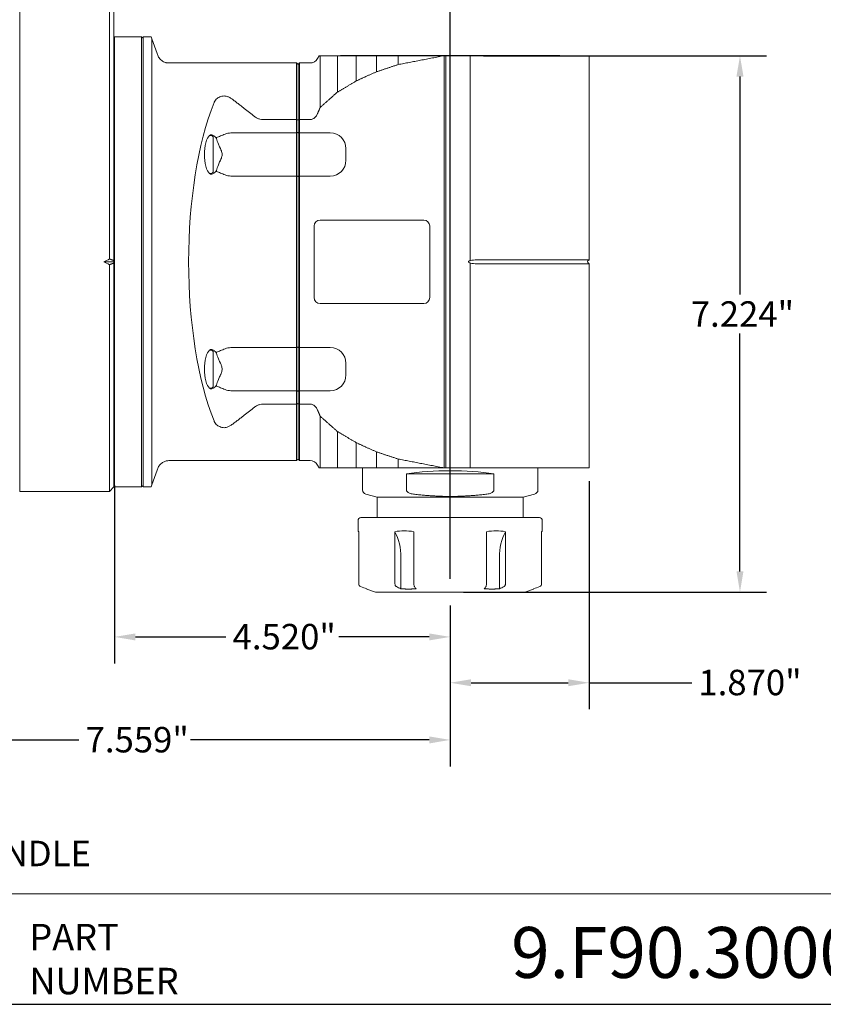
# Model space of a CAD drawing. Units: inches. Extents: x 0.7 to 30.7, y 0.7 to 23.6.
# Drawn here: x 9.3 to 20.1, y 0.7 to 14 of the extents above; entities that cross this region are included whole.
import ezdxf

# ---------------------------------------------------------------- set-up
doc = ezdxf.new("R2010")
doc.units = ezdxf.units.IN
doc.header["$LTSCALE"] = 2.857143
doc.header["$MEASUREMENT"] = 0
doc.layers.get('0').update_dxf_attribs({"lineweight": 25})
doc.layers.add('D', color=7, linetype='Continuous', lineweight=18)
doc.layers.add('L', color=7, linetype='Continuous', lineweight=18)
doc.styles.add('DEFAULT-ANSI', font='arial.ttf')
doc.styles.add('FRAMEBTOOLHOLDER', font='arial.ttf')
doc.styles.add('Text Style52', font='arial.ttf')
doc.dimstyles.new('INCH', dxfattribs={"dimscale": 2.857143, "dimtxt": 0.12, "dimasz": 0.098425, "dimexe": 0.125, "dimexo": 0.0625, "dimgap": 0.031496, "dimtad": 0, "dimtih": 1, "dimtoh": 1, "dimdec": 3, "dimrnd": 1e-08, "dimzin": 4, "dimdsep": 46, "dimtxsty": 'DEFAULT-ANSI', "dimcen": 0.09, "dimdle": 0.393701, "dimclrd": 7, "dimclre": 7, "dimclrt": 7, "dimadec": 0, "dimazin": 1, "dimtfac": 0.666667, "dimtdec": 3, "dimtofl": 0, "dimtmove": 0, "dimatfit": 3, "dimfxl": 1, "dimtolj": 1, "dimtzin": 4, "dimlwd": 25, "dimlwe": 25, "dimarcsym": 0})
doc.dimstyles.new('INCH-21', dxfattribs={"dimscale": 2.857143, "dimtxt": 0.12, "dimasz": 0.098425, "dimexe": 0.125, "dimexo": 0.0625, "dimgap": 0.031496, "dimtad": 0, "dimtih": 1, "dimtoh": 1, "dimdec": 3, "dimrnd": 1e-08, "dimzin": 4, "dimdsep": 46, "dimtxsty": 'DEFAULT-ANSI', "dimcen": 0.09, "dimdle": 0.393701, "dimclrd": 7, "dimclre": 7, "dimclrt": 7, "dimadec": 0, "dimazin": 1, "dimtfac": 0.666667, "dimtdec": 3, "dimtofl": 0, "dimtmove": 0, "dimatfit": 3, "dimfxl": 1, "dimtolj": 1, "dimtzin": 4, "dimlwd": 25, "dimlwe": 25, "dimarcsym": 0})

# ---------------------------------------------------------------- blocks, each defined once
blk = doc.blocks.new('Borders A PLAIN')
at = {"layer": 'L', "color": 7, "linetype": 'Continuous', "lineweight": 25}
blk.add_line((0.2492, 0.2483), (10.7492, 0.2483), dxfattribs=at)
blk = doc.blocks.new('Title Blocks CUSTOMER')
at = {"layer": 'D'}
for p, q in [((13.5776, 0.77), (8.3076, 0.77)), ((8.3076, 0.25), (15.8676, 0.25))]:
    blk.add_line(p, q, dxfattribs=at)
at = {"layer": 'D', "color": 7, "char_height": 0.124594, "attachment_point": 7, "style": 'FRAMEBTOOLHOLDER'}
for s, insert in [('\\fArial|b0|i0;\\H0.1246;PART', (8.4227, 0.5044)), ('\\fArial|b0|i0;\\H0.1246;NUMBER', (8.4227, 0.2973))]:
    blk.add_mtext(s, dxfattribs=dict(at, insert=insert))
at = {"layer": 'D', "color": 7, "style": 'Text Style52'}
blk.add_attdef('PART_NUMBER_001', (10.6924, 0.3744), '', height=0.24, dxfattribs=at)
blk = doc.blocks.new('*D40')
at = {"layer": 'D', "color": 7, "linetype": 'Continuous', "lineweight": 25, "transparency": 16777216}
for p, q in [((7.546, 9.153), (7.546, 3.911)), ((15.105, 6.079), (15.105, 3.911)), ((7.828, 4.269), (10.107, 4.269)), ((14.824, 4.269), (11.61, 4.269))]:
    blk.add_line(p, q, dxfattribs=at)
at = {"layer": 'D', "color": 7, "linetype": 'Continuous', "transparency": 16777216}
for points in [[(7.828, 4.316), (7.828, 4.222), (7.546, 4.269)], [(14.824, 4.316), (14.824, 4.222), (15.105, 4.269)]]:
    blk.add_solid(points, dxfattribs=at)
at = {"layer": 'Defpoints', "color": 0, "linetype": 'Continuous', "transparency": 16777216}
for p in [(7.546, 9.332), (15.105, 6.258), (15.105, 4.269)]:
    blk.add_point(p, dxfattribs=at)
at = {"layer": 'D', "color": 7, "linetype": 'Continuous', "lineweight": 25, "transparency": 16777216, "insert": (10.197, 4.444), "char_height": 0.34286, "attachment_point": 1, "style": 'DEFAULT-ANSI'}
blk.add_mtext('\\A1;\\fArial|b0|i0;7.559"', dxfattribs=at)
blk = doc.blocks.new('*D41')
at = {"layer": 'D', "color": 7, "linetype": 'Continuous', "lineweight": 25, "transparency": 16777216}
for p, q in [((16.976, 7.753), (16.976, 4.682)), ((15.105, 6.079), (15.105, 4.682)), ((15.387, 5.039), (16.694, 5.039)), ((16.976, 5.039), (18.357, 5.039))]:
    blk.add_line(p, q, dxfattribs=at)
at = {"layer": 'D', "color": 7, "linetype": 'Continuous', "transparency": 16777216}
for points in [[(15.387, 5.086), (15.387, 4.992), (15.105, 5.039)], [(16.694, 5.086), (16.694, 4.992), (16.976, 5.039)]]:
    blk.add_solid(points, dxfattribs=at)
at = {"layer": 'Defpoints', "color": 0, "linetype": 'Continuous', "transparency": 16777216}
for p in [(16.976, 7.931), (15.105, 6.258), (16.976, 5.039)]:
    blk.add_point(p, dxfattribs=at)
at = {"layer": 'D', "color": 7, "linetype": 'Continuous', "lineweight": 25, "transparency": 16777216, "insert": (18.447, 5.214), "char_height": 0.34286, "attachment_point": 1, "style": 'DEFAULT-ANSI'}
blk.add_mtext('\\A1;\\fArial|b0|i0;1.870"', dxfattribs=at)
blk = doc.blocks.new('*D42')
at = {"layer": 'D', "color": 7, "linetype": 'Continuous', "lineweight": 25, "transparency": 16777216}
for p, q in [((15.555, 13.482), (19.364, 13.482)), ((19.007, 13.201), (19.007, 10.265)), ((19.007, 6.539), (19.007, 9.741)), ((15.284, 6.258), (19.364, 6.258))]:
    blk.add_line(p, q, dxfattribs=at)
at = {"layer": 'D', "color": 7, "linetype": 'Continuous', "transparency": 16777216}
for points in [[(18.96, 13.201), (19.054, 13.201), (19.007, 13.482)], [(18.96, 6.539), (19.054, 6.539), (19.007, 6.258)]]:
    blk.add_solid(points, dxfattribs=at)
at = {"layer": 'Defpoints', "color": 0, "linetype": 'Continuous', "transparency": 16777216}
for p in [(15.376, 13.482), (19.007, 13.482), (15.105, 6.258)]:
    blk.add_point(p, dxfattribs=at)
at = {"layer": 'D', "color": 7, "linetype": 'Continuous', "lineweight": 25, "transparency": 16777216, "insert": (18.345, 10.175), "char_height": 0.34286, "attachment_point": 1, "style": 'DEFAULT-ANSI'}
blk.add_mtext('\\A1;\\fArial|b0|i0;7.224"', dxfattribs=at)
blk = doc.blocks.new('*D43')
at = {"layer": 'D', "color": 7, "linetype": 'Continuous', "lineweight": 25, "transparency": 16777216}
for p, q in [((10.586, 7.694), (10.586, 5.299)), ((15.105, 6.079), (15.105, 5.299)), ((10.867, 5.656), (12.086, 5.656)), ((14.824, 5.656), (13.606, 5.656))]:
    blk.add_line(p, q, dxfattribs=at)
at = {"layer": 'D', "color": 7, "linetype": 'Continuous', "transparency": 16777216}
for points in [[(10.867, 5.703), (10.867, 5.609), (10.586, 5.656)], [(14.824, 5.703), (14.824, 5.609), (15.105, 5.656)]]:
    blk.add_solid(points, dxfattribs=at)
at = {"layer": 'Defpoints', "color": 0, "linetype": 'Continuous', "transparency": 16777216}
for p in [(10.586, 7.872), (15.105, 6.258), (10.586, 5.656)]:
    blk.add_point(p, dxfattribs=at)
at = {"layer": 'D', "color": 7, "linetype": 'Continuous', "lineweight": 25, "transparency": 16777216, "insert": (12.176, 5.831), "char_height": 0.34286, "attachment_point": 1, "style": 'DEFAULT-ANSI'}
blk.add_mtext('\\A1;\\fArial|b0|i0;4.520"', dxfattribs=at)
blk = doc.blocks.new('*D45')
at = {"layer": 'D', "color": 7, "linetype": 'Continuous', "lineweight": 25, "transparency": 16777216}
for p, q in [((11.129, 15.472), (11.129, 17.397)), ((15.105, 6.437), (15.105, 17.397)), ((11.41, 17.039), (12.364, 17.039)), ((14.824, 17.039), (13.87, 17.039))]:
    blk.add_line(p, q, dxfattribs=at)
at = {"layer": 'D', "color": 7, "linetype": 'Continuous', "transparency": 16777216}
for points in [[(11.41, 17.086), (11.41, 16.993), (11.129, 17.039)], [(14.824, 17.086), (14.824, 16.993), (15.105, 17.039)]]:
    blk.add_solid(points, dxfattribs=at)
at = {"layer": 'Defpoints', "color": 0, "linetype": 'Continuous', "transparency": 16777216}
for p in [(15.105, 17.039), (11.129, 15.293), (15.105, 6.258)]:
    blk.add_point(p, dxfattribs=at)
at = {"layer": 'D', "color": 7, "linetype": 'Continuous', "lineweight": 25, "transparency": 16777216, "insert": (12.454, 17.215), "char_height": 0.34286, "attachment_point": 1, "style": 'DEFAULT-ANSI'}
blk.add_mtext('\\A1;\\fArial|b0|i0;3.976"', dxfattribs=at)

msp = doc.modelspace()

# ---------------------------------------------------------------- linework, layer by layer
at = {"layer": 'L'}
for p, q in [((9.30999, 13.16285), (9.30999, 14.72722)), ((10.51887, 14.72722), (10.51887, 13.16285)), ((10.57793, 14.72722), (10.57793, 13.11592)), ((10.5858, 13.73829), (10.5858, 7.67529)), ((10.95194, 13.73829), (10.5858, 13.73829)), ((10.95194, 7.67529), (10.95194, 13.73829)), ((10.97163, 13.7186), (10.95194, 13.73829)), ((10.97163, 13.73829), (10.97163, 7.67529)), ((11.07888, 13.73829), (10.97163, 13.73829)), ((11.08974, 13.70846), (11.07888, 13.73829)), ((11.16172, 13.51068), (11.08974, 13.70846)), ((11.08974, 7.70512), (11.08974, 13.70846)), ((10.5858, 13.54144), (10.57793, 13.54144)), ((13.32083, 13.44301), (13.34356, 13.48238)), ((13.35493, 13.48238), (13.35493, 12.78438)), ((13.5884, 12.99187), (13.5884, 13.48238)), ((16.58187, 13.48632), (13.62911, 13.48632)), ((13.62911, 13.48238), (13.62911, 13.48632)), ((13.84169, 13.14257), (13.84169, 13.48238)), ((14.11211, 13.26554), (14.11211, 13.48238)), ((14.40597, 13.36245), (14.40597, 13.48238)), ((15.02635, 13.48176), (15.02635, 7.93182)), ((15.02664, 13.48238), (15.04604, 13.48238)), ((15.04604, 13.48238), (15.04604, 7.9312)), ((15.37611, 13.48238), (15.04604, 13.48238)), ((15.37611, 13.48238), (15.37611, 10.72297)), ((15.37611, 13.48238), (16.97557, 13.48238)), ((16.58187, 13.48238), (16.58187, 13.48632)), ((16.97557, 10.733), (16.97557, 13.48238)), ((12.05007, 13.38396), (11.31812, 13.38396)), ((12.05007, 13.38396), (12.16818, 13.38396)), ((12.16818, 13.38396), (12.46769, 13.38396)), ((12.5858, 13.38396), (12.46769, 13.38396)), ((12.5858, 13.38396), (13.03856, 13.38396)), ((13.03856, 12.62252), (13.03856, 13.38396)), ((13.05824, 13.36427), (13.03856, 13.38396)), ((13.05824, 13.36427), (13.07793, 13.38396)), ((13.05824, 12.61421), (13.05824, 13.36427)), ((13.07793, 13.38396), (13.07793, 12.62252)), ((13.07793, 13.38396), (13.21854, 13.38396)), ((9.30999, 7.61624), (9.30999, 13.16285)), ((10.51887, 10.74525), (10.51887, 13.16285)), ((10.57793, 10.7238), (10.57793, 13.11592)), ((12.5858, 12.62252), (13.03856, 12.62252)), ((13.03856, 12.44186), (13.03856, 12.62252)), ((13.05824, 12.45085), (13.05824, 12.61421)), ((13.07793, 12.62252), (13.21854, 12.62252)), ((13.07793, 12.44186), (13.07793, 12.62252)), ((11.86709, 12.40793), (11.88502, 12.40793)), ((11.91651, 11.92761), (11.91651, 12.37643)), ((13.03856, 12.44186), (12.15273, 12.44186)), ((13.03856, 12.44186), (13.03856, 12.23076)), ((13.05824, 12.23076), (13.05824, 12.45085)), ((13.49131, 12.44186), (13.07793, 12.44186)), ((13.07793, 12.23076), (13.07793, 12.44186)), ((13.03856, 12.07328), (13.03856, 12.23076)), ((13.05824, 12.23076), (13.05824, 12.07328)), ((13.07793, 12.23076), (13.07793, 12.07328)), ((13.70241, 12.07328), (13.70241, 12.23076)), ((13.03856, 12.07328), (13.03856, 11.86218)), ((13.05824, 11.8532), (13.05824, 12.07328)), ((13.07793, 11.86218), (13.07793, 12.07328)), ((11.86709, 11.89612), (11.88502, 11.89612)), ((12.15273, 11.86218), (13.03856, 11.86218)), ((13.03856, 9.5514), (13.03856, 11.86218)), ((13.05824, 11.8532), (13.05824, 9.56038)), ((13.07793, 11.86218), (13.49131, 11.86218)), ((13.07793, 11.86218), (13.07793, 9.5514)), ((13.27478, 11.18907), (13.27478, 10.22451)), ((14.75116, 11.26781), (13.35352, 11.26781)), ((14.8299, 10.22451), (14.8299, 11.18907)), ((10.44155, 10.70679), (10.57793, 10.70679)), ((10.51887, 7.61624), (10.51887, 10.66833)), ((10.57793, 10.70679), (10.57793, 10.7238)), ((10.57793, 10.68978), (10.57793, 10.70679)), ((10.57793, 7.67529), (10.57793, 10.68978)), ((15.37611, 10.69061), (15.37611, 7.9312)), ((15.46232, 10.733), (16.97557, 10.733)), ((16.97557, 10.68058), (15.46232, 10.68058)), ((16.96049, 10.71793), (16.97557, 10.733)), ((16.96049, 10.69565), (16.97557, 10.68058)), ((16.97557, 7.9312), (16.97557, 10.68058)), ((13.35352, 10.14577), (14.75116, 10.14577)), ((13.03856, 9.5514), (12.15273, 9.5514)), ((13.03856, 9.5514), (13.03856, 9.3403)), ((13.05824, 9.3403), (13.05824, 9.56038)), ((13.49131, 9.5514), (13.07793, 9.5514)), ((13.07793, 9.3403), (13.07793, 9.5514)), ((11.86709, 9.51746), (11.88502, 9.51746)), ((11.91651, 9.03715), (11.91651, 9.48597)), ((13.03856, 9.18282), (13.03856, 9.3403)), ((13.05824, 9.3403), (13.05824, 9.18282)), ((13.07793, 9.3403), (13.07793, 9.18282)), ((13.70241, 9.18282), (13.70241, 9.3403)), ((13.03856, 9.18282), (13.03856, 8.97172)), ((13.05824, 8.96273), (13.05824, 9.18282)), ((13.07793, 8.97172), (13.07793, 9.18282)), ((11.86709, 9.00565), (11.88502, 9.00565)), ((12.15273, 8.97172), (13.03856, 8.97172)), ((13.03856, 8.79106), (13.03856, 8.97172)), ((13.05824, 8.96273), (13.05824, 8.79937)), ((13.07793, 8.97172), (13.07793, 8.79106)), ((13.07793, 8.97172), (13.49131, 8.97172)), ((13.03856, 8.79106), (12.5858, 8.79106)), ((13.03856, 8.79106), (13.03856, 8.02963)), ((13.05824, 8.04931), (13.05824, 8.79937)), ((13.21854, 8.79106), (13.07793, 8.79106)), ((13.07793, 8.79106), (13.07793, 8.02963)), ((13.35493, 8.6292), (13.35493, 7.9312)), ((13.5884, 7.9312), (13.5884, 8.42171)), ((13.84169, 7.9312), (13.84169, 8.27101)), ((14.11211, 7.9312), (14.11211, 8.14804)), ((11.31812, 8.02963), (12.05007, 8.02963)), ((12.16818, 8.02963), (12.05007, 8.02963)), ((12.16818, 8.02963), (12.46769, 8.02963)), ((12.46769, 8.02963), (12.5858, 8.02963)), ((12.5858, 8.02963), (13.03856, 8.02963)), ((13.05824, 8.04931), (13.03856, 8.02963)), ((13.05824, 8.04931), (13.07793, 8.02963)), ((13.07793, 8.02963), (13.21854, 8.02963)), ((13.32083, 7.97057), (13.34356, 7.9312)), ((14.40597, 7.9312), (14.40597, 8.05113)), ((10.5858, 7.87214), (10.57793, 7.87214)), ((11.08974, 7.70512), (11.16172, 7.9029)), ((13.92439, 7.63556), (13.92439, 7.9312)), ((14.51625, 7.63556), (14.51625, 7.85246)), ((15.69473, 7.85246), (14.51625, 7.85246)), ((15.04604, 7.9312), (15.02664, 7.9312)), ((15.37611, 7.9312), (15.04604, 7.9312)), ((15.37611, 7.9312), (16.97557, 7.9312)), ((15.69473, 7.85246), (15.69473, 7.63556)), ((16.28659, 7.63556), (16.28659, 7.9312)), ((10.97163, 7.69498), (10.95194, 7.67529)), ((11.07888, 7.67529), (11.08974, 7.70512)), ((10.51887, 7.61624), (9.30999, 7.61624)), ((10.57793, 7.67529), (10.51887, 7.61624)), ((10.95194, 7.67529), (10.5858, 7.67529)), ((11.07888, 7.67529), (10.97163, 7.67529)), ((14.12124, 7.5375), (13.96816, 7.57852)), ((16.08974, 7.5375), (16.24282, 7.57852)), ((16.08974, 7.5375), (14.12124, 7.5375)), ((14.12124, 7.26191), (14.12124, 7.5375)), ((16.08974, 7.26191), (16.08974, 7.5375)), ((13.86533, 7.08474), (13.86533, 7.22254)), ((16.30628, 7.26191), (13.9047, 7.26191)), ((16.34565, 7.08474), (16.34565, 7.22254)), ((13.87412, 7.07271), (13.87412, 6.37152)), ((14.36215, 6.37152), (14.36215, 7.07271)), ((14.61746, 7.07271), (14.61746, 6.37152)), ((15.59352, 6.37152), (15.59352, 7.07271)), ((15.84883, 7.07271), (15.84883, 6.37152)), ((16.33685, 6.37152), (16.33685, 7.07271)), ((14.44218, 6.30322), (14.44218, 6.73041)), ((15.7688, 6.30322), (15.7688, 6.73041)), ((14.10155, 6.25797), (13.98344, 6.30096)), ((14.10155, 6.25797), (16.10942, 6.25797)), ((16.10942, 6.25797), (16.22754, 6.30096))]:
    msp.add_line(p, q, dxfattribs=at)
for centre, radius, start, end in [((13.21854, 13.50207), 0.11811, 270, 330), ((11.88502, 12.37643), 0.0315, 0, 90), ((12.15273, 12.23076), 0.2111, 90, 111.891308), ((13.49131, 12.23076), 0.2111, 0, 90), ((13.49131, 12.07328), 0.2111, 270, 0), ((11.88502, 11.92761), 0.0315, 270, 0), ((12.15273, 12.07328), 0.2111, 248.108692, 270), ((13.35352, 11.18907), 0.07874, 90, 180), ((14.75116, 11.18907), 0.07874, 0, 90), ((15.61324, 10.07441), 0.69055, 110.083498, 111.268416), ((15.61326, 11.33922), 0.6906, 248.731601, 249.916438), ((16.97163, 10.70679), 0.01575, 135, 225), ((13.35352, 10.22451), 0.07874, 180, 270), ((14.75116, 10.22451), 0.07874, 270, 0), ((12.15273, 9.3403), 0.2111, 90, 111.891308), ((13.49131, 9.3403), 0.2111, 0, 90), ((11.88502, 9.48597), 0.0315, 0, 90), ((13.49131, 9.18282), 0.2111, 270, 0), ((11.88502, 9.03715), 0.0315, 270, 0), ((12.15273, 9.18282), 0.2111, 248.108692, 270), ((13.21854, 7.91151), 0.11811, 30, 90), ((13.98344, 7.63556), 0.05906, 180, 255), ((16.22754, 7.63556), 0.05906, 285, 0), ((13.9047, 7.22254), 0.03937, 90, 180), ((16.30628, 7.22254), 0.03937, 0, 90)]:
    msp.add_arc(centre, radius, start, end, dxfattribs=at)
for centre, major_axis, ratio, start_param, end_param in [((12.64441, 10.70679), (0, -2.91339), 0.36397023, 3.8858944, 5.53888356), ((11.89317, 12.15202), (0, -0.26575), 0.36397023, 2.79486299, 6.62991497), ((13.83035, 3.92877), (11.068, 5.534), 0.61239073, 1.56380225, 1.57078134), ((13.83035, 17.48482), (-11.068, 5.534), 0.61239073, 1.57081132, 1.57779041), ((11.89317, 9.26156), (0, -0.26575), 0.36397023, 2.79486299, 6.62991497), ((15.10549, 7.57818), (1.1811, 0), 0.26794919, 1.0484815, 2.09311115), ((14.00986, 6.73041), (0, -0.59055), 0.73205081, 1.57079633, 2.18905972), ((16.20111, 6.73041), (0, -0.59055), 0.73205081, 4.09412559, 4.71238897), ((69.54022, 166.46389), (0.84944, -170.19445), 0.96580438, 5.93269994, 5.93324319), ((55.32242, 166.46389), (-0.3116, -170.19629), 0.70743541, 5.93881539, 5.93935864), ((29.3233, 166.46389), (0.22797, -170.19642), 0.25836897, 5.93717414, 5.93771739), ((0.8877, 166.46389), (-0.22799, -170.19642), 0.25836894, 0.34546795, 0.3460112), ((-25.11145, 166.46389), (0.31162, -170.19629), 0.70743543, 0.34382659, 0.34436984), ((-39.32924, 166.46389), (-0.84945, -170.19445), 0.96580438, 0.34994219, 0.35048544)]:
    msp.add_ellipse(centre, major_axis=major_axis, ratio=ratio, start_param=start_param, end_param=end_param, dxfattribs=at)
for points, degree in [([(11.17014, 13.48758), (11.16732, 13.49531), (11.16452, 13.50301), (11.16173, 13.51068)], 3), ([(13.03856, 12.62252), (13.04842, 12.61836), (13.05824, 12.61421)], 2), ([(13.05824, 12.61421), (13.06806, 12.61836), (13.07793, 12.62252)], 2), ([(13.03856, 12.44186), (13.0482, 12.44635), (13.05824, 12.45085)], 2), ([(13.05824, 12.45085), (13.06829, 12.44635), (13.07793, 12.44186)], 2), ([(13.05824, 11.8532), (13.0482, 11.85769), (13.03856, 11.86218)], 2), ([(13.07793, 11.86218), (13.06829, 11.85769), (13.05824, 11.8532)], 2), ([(15.37611, 10.72297), (15.40398, 10.72942), (15.43263, 10.733), (15.46232, 10.733)], 3), ([(15.37611, 10.69061), (15.40398, 10.68416), (15.43263, 10.68058), (15.46232, 10.68058)], 3), ([(13.03856, 9.5514), (13.0482, 9.55589), (13.05824, 9.56038)], 2), ([(13.05824, 9.56038), (13.06829, 9.55589), (13.07793, 9.5514)], 2), ([(13.05824, 8.96273), (13.0482, 8.96723), (13.03856, 8.97172)], 2), ([(13.07793, 8.97172), (13.06829, 8.96723), (13.05824, 8.96273)], 2), ([(13.05824, 8.79937), (13.04842, 8.79522), (13.03856, 8.79106)], 2), ([(13.07793, 8.79106), (13.06806, 8.79522), (13.05824, 8.79937)], 2), ([(11.17014, 7.926), (11.16732, 7.91827), (11.16452, 7.91057), (11.16173, 7.9029)], 3), ([(13.87412, 7.07271), (13.86818, 7.08108), (13.86533, 7.08474), (13.86533, 7.08474)], 3), ([(16.34565, 7.08474), (16.34565, 7.08474), (16.3428, 7.08108), (16.33685, 7.07271)], 3)]:
    msp.add_open_spline(points, degree=degree, dxfattribs=at)
for points, knots in [([(11.17014, 13.48758), (11.17264, 13.48044), (11.17613, 13.47263), (11.19076, 13.44666), (11.20446, 13.43026), (11.23681, 13.40523), (11.25418, 13.39618), (11.27308, 13.39053)], [-9.769738415, -9.769738415, -9.769738415, -9.769738415, -9.678418213, -9.678418213, -9.49150662, -9.49150662, -9.328870603, -9.328870603, -9.328870603, -9.328870603]), ([(11.27308, 13.39053), (11.27617, 13.38961), (11.27939, 13.38875), (11.28821, 13.38672), (11.29401, 13.3857), (11.30593, 13.38431), (11.31205, 13.38396), (11.31812, 13.38396)], [-3.112132986, -3.112132986, -3.112132986, -3.112132986, -3.084106835, -3.084106835, -3.037843028, -3.037843028, -2.99157922, -2.99157922, -2.99157922, -2.99157922]), ([(12.05007, 12.93922), (12.03844, 12.93768), (12.02693, 12.93509), (11.99797, 12.92542), (11.98185, 12.91648), (11.95161, 12.89309), (11.93793, 12.87581), (11.92804, 12.85462), (11.92701, 12.8522), (11.92604, 12.84976)], [-1.395178521, -1.395178521, -1.395178521, -1.395178521, -1.307347777, -1.307347777, -1.159229868, -1.159229868, -0.950940355, -0.950940355, -0.924406594, -0.924406594, -0.924406594, -0.924406594]), ([(12.07402, 12.93917), (12.07399, 12.93918), (12.07395, 12.93918), (12.06593, 12.94024), (12.05796, 12.94024), (12.05007, 12.93922)], [2.6864925026, 2.6864925026, 2.6864925026, 2.6864925026, 2.6867906957, 2.6867906957, 2.7481316516, 2.7481316516, 2.7481316516, 2.7481316516]), ([(12.07402, 12.93917), (12.07995, 12.93837), (12.08592, 12.93729), (12.10586, 12.93262), (12.11951, 12.9276), (12.14375, 12.91596), (12.15636, 12.90827), (12.16818, 12.89933)], [-4.248221861, -4.248221861, -4.248221861, -4.248221861, -4.205753612, -4.205753612, -4.104674609, -4.104674609, -4.000853006, -4.000853006, -4.000853006, -4.000853006]), ([(12.5858, 12.62252), (12.57265, 12.62252), (12.55835, 12.62417), (12.53061, 12.63105), (12.51716, 12.63626), (12.49273, 12.64856), (12.47978, 12.65688), (12.46769, 12.6665)], [-2.060323576, -2.060323576, -2.060323576, -2.060323576, -1.960095343, -1.960095343, -1.859867111, -1.859867111, -1.75165982, -1.75165982, -1.75165982, -1.75165982]), ([(13.21854, 12.62252), (13.23165, 12.62252), (13.24689, 12.6264), (13.2726, 12.63933), (13.28686, 12.65158), (13.30611, 12.67512), (13.31457, 12.68983), (13.32083, 12.70422)], [1.048322943, 1.048322943, 1.048322943, 1.048322943, 1.148189786, 1.148189786, 1.267594189, 1.267594189, 1.379886821, 1.379886821, 1.379886821, 1.379886821]), ([(11.92604, 12.40196), (11.9271, 12.40091), (11.92823, 12.39983), (11.93595, 12.39265), (11.9448, 12.38545), (11.95487, 12.37827)], [0.750357971, 0.750357971, 0.750357971, 0.750357971, 0.773809722, 0.773809722, 0.899994184, 0.899994184, 0.899994184, 0.899994184]), ([(11.95487, 12.37827), (11.95668, 12.37895), (11.95852, 12.37966), (11.97483, 12.386), (11.99299, 12.39354), (12.03256, 12.40983), (12.05398, 12.41858), (12.07402, 12.42664)], [0.27620552, 0.27620552, 0.27620552, 0.27620552, 0.297526551, 0.297526551, 0.462146325, 0.462146325, 0.6267661, 0.6267661, 0.6267661, 0.6267661]), ([(12.01218, 12.23076), (12.01058, 12.23381), (12.00902, 12.23687), (11.99852, 12.2578), (11.99073, 12.27549), (11.97288, 12.3194), (11.96363, 12.34696), (11.9566, 12.37176), (11.9557, 12.37509), (11.95487, 12.37827)], [-1.915142315, -1.915142315, -1.915142315, -1.915142315, -1.890074362, -1.890074362, -1.74316554, -1.74316554, -1.474633823, -1.474633823, -1.430530663, -1.430530663, -1.430530663, -1.430530663]), ([(12.01218, 12.23076), (12.01704, 12.22149), (12.02141, 12.21198), (12.03088, 12.18623), (12.0346, 12.16957), (12.0346, 12.13447), (12.03088, 12.11781), (12.02141, 12.09207), (12.01704, 12.08256), (12.01218, 12.07328)], [-2.563578844, -2.563578844, -2.563578844, -2.563578844, -2.482077375, -2.482077375, -2.348362108, -2.348362108, -2.214646842, -2.214646842, -2.133145372, -2.133145372, -2.133145372, -2.133145372]), ([(12.01218, 12.07328), (12.01058, 12.07023), (12.00902, 12.06718), (11.99852, 12.04625), (11.99073, 12.02855), (11.97288, 11.98465), (11.96363, 11.95709), (11.9566, 11.93229), (11.9557, 11.92896), (11.95487, 11.92578)], [-1.915142315, -1.915142315, -1.915142315, -1.915142315, -1.890074362, -1.890074362, -1.74316554, -1.74316554, -1.474633823, -1.474633823, -1.430530663, -1.430530663, -1.430530663, -1.430530663]), ([(11.95487, 11.92578), (11.9448, 11.91859), (11.93595, 11.91139), (11.92823, 11.90422), (11.9271, 11.90314), (11.92604, 11.90209)], [0.353722328, 0.353722328, 0.353722328, 0.353722328, 0.47990679, 0.47990679, 0.50335854, 0.50335854, 0.50335854, 0.50335854]), ([(11.95487, 11.92578), (11.95668, 11.92509), (11.95852, 11.92438), (11.97483, 11.91804), (11.99299, 11.91051), (12.03256, 11.89421), (12.05398, 11.88546), (12.07402, 11.87741)], [-1.59231489, -1.59231489, -1.59231489, -1.59231489, -1.57099386, -1.57099386, -1.406374085, -1.406374085, -1.24175431, -1.24175431, -1.24175431, -1.24175431]), ([(15.36275, 10.69565), (15.36113, 10.69626), (15.3596, 10.69699), (15.35611, 10.69899), (15.35388, 10.70069), (15.35215, 10.70325), (15.35174, 10.70405), (15.35132, 10.70538), (15.35119, 10.70615), (15.35119, 10.70679), (15.35119, 10.70744), (15.35132, 10.7082), (15.35174, 10.70953), (15.35215, 10.71033), (15.35388, 10.71289), (15.35611, 10.71459), (15.3596, 10.71659), (15.36113, 10.71733), (15.36275, 10.71793)], [-0.0412496995, -0.0412496995, -0.0412496995, -0.0412496995, -0.0284617545, -0.0284617545, -0.010628495, -0.010628495, -0.004915841, -0.004915841, 0, 0, 0, 0.004915841, 0.004915841, 0.010628495, 0.010628495, 0.0284617547, 0.0284617547, 0.0412499488, 0.0412499488, 0.0412499488, 0.0412499488]), ([(11.92604, 9.51149), (11.9271, 9.51044), (11.92823, 9.50936), (11.93595, 9.50219), (11.9448, 9.49499), (11.95487, 9.4878)], [-0.50335854, -0.50335854, -0.50335854, -0.50335854, -0.47990679, -0.47990679, -0.353722328, -0.353722328, -0.353722328, -0.353722328]), ([(11.95487, 9.4878), (11.95668, 9.48849), (11.95852, 9.4892), (11.97483, 9.49554), (11.99299, 9.50307), (12.03256, 9.51937), (12.05398, 9.52812), (12.07402, 9.53618)], [0.913952157, 0.913952157, 0.913952157, 0.913952157, 0.935273188, 0.935273188, 1.099892963, 1.099892963, 1.264512737, 1.264512737, 1.264512737, 1.264512737]), ([(11.95487, 9.4878), (11.9557, 9.48463), (11.9566, 9.4813), (11.96363, 9.45649), (11.97288, 9.42893), (11.99073, 9.38503), (11.99852, 9.36734), (12.00902, 9.3464), (12.01058, 9.34335), (12.01218, 9.3403)], [-0.981673547, -0.981673547, -0.981673547, -0.981673547, -0.937570387, -0.937570387, -0.669038669, -0.669038669, -0.522129848, -0.522129848, -0.497061894, -0.497061894, -0.497061894, -0.497061894]), ([(12.01218, 9.3403), (12.01823, 9.32874), (12.02355, 9.3168), (12.03196, 9.29062), (12.0346, 9.27626), (12.0346, 9.26156), (12.0346, 9.24686), (12.03196, 9.2325), (12.02355, 9.20632), (12.01823, 9.19438), (12.01218, 9.18282)], [-0.210979799, -0.210979799, -0.210979799, -0.210979799, -0.112035864, -0.112035864, 0, 0, 0, 0.112035864, 0.112035864, 0.210979799, 0.210979799, 0.210979799, 0.210979799]), ([(12.01218, 9.18282), (12.01058, 9.17977), (12.00902, 9.17671), (11.99852, 9.15578), (11.99073, 9.13809), (11.97288, 9.09418), (11.96363, 9.06663), (11.9566, 9.04182), (11.9557, 9.03849), (11.95487, 9.03532)], [-1.915142315, -1.915142315, -1.915142315, -1.915142315, -1.890074362, -1.890074362, -1.74316554, -1.74316554, -1.474633823, -1.474633823, -1.430530663, -1.430530663, -1.430530663, -1.430530663]), ([(11.95487, 9.03532), (11.9448, 9.02813), (11.93595, 9.02093), (11.92823, 9.01376), (11.9271, 9.01267), (11.92604, 9.01163)], [-0.899994184, -0.899994184, -0.899994184, -0.899994184, -0.773809722, -0.773809722, -0.750357971, -0.750357971, -0.750357971, -0.750357971]), ([(11.95487, 9.03532), (11.95668, 9.03463), (11.95852, 9.03392), (11.97483, 9.02758), (11.99299, 9.02004), (12.03256, 9.00375), (12.05398, 8.995), (12.07402, 8.98694)], [-2.230061528, -2.230061528, -2.230061528, -2.230061528, -2.208740497, -2.208740497, -2.044120722, -2.044120722, -1.879500947, -1.879500947, -1.879500947, -1.879500947]), ([(12.46769, 8.74708), (12.47978, 8.7567), (12.49273, 8.76502), (12.51716, 8.77732), (12.53061, 8.78253), (12.55835, 8.78941), (12.57265, 8.79106), (12.5858, 8.79106)], [1.75165982, 1.75165982, 1.75165982, 1.75165982, 1.859867111, 1.859867111, 1.960095343, 1.960095343, 2.060323576, 2.060323576, 2.060323576, 2.060323576]), ([(13.32083, 8.70937), (13.31457, 8.72375), (13.30611, 8.73846), (13.28686, 8.762), (13.2726, 8.77425), (13.24689, 8.78718), (13.23165, 8.79106), (13.21854, 8.79106)], [0.716759065, 0.716759065, 0.716759065, 0.716759065, 0.829051697, 0.829051697, 0.9484561, 0.9484561, 1.048322943, 1.048322943, 1.048322943, 1.048322943]), ([(11.92604, 8.56382), (11.92701, 8.56138), (11.92804, 8.55896), (11.93793, 8.53777), (11.95161, 8.52049), (11.98185, 8.4971), (11.99797, 8.48817), (12.02693, 8.47849), (12.03844, 8.4759), (12.05007, 8.47436)], [0.924406594, 0.924406594, 0.924406594, 0.924406594, 0.950940355, 0.950940355, 1.159229868, 1.159229868, 1.307347777, 1.307347777, 1.395178524, 1.395178524, 1.395178524, 1.395178524]), ([(12.07402, 8.47441), (12.07995, 8.47521), (12.08592, 8.47629), (12.10586, 8.48096), (12.11951, 8.48598), (12.14375, 8.49762), (12.15636, 8.50531), (12.16818, 8.51425)], [-4.248220692, -4.248220692, -4.248220692, -4.248220692, -4.205753612, -4.205753612, -4.104674609, -4.104674609, -4.000853006, -4.000853006, -4.000853006, -4.000853006]), ([(12.05007, 8.47436), (12.05025, 8.47433), (12.05043, 8.47431), (12.05839, 8.47333), (12.06622, 8.47337), (12.07402, 8.47441)], [1.4030190772, 1.4030190772, 1.4030190772, 1.4030190772, 1.4047093284, 1.4047093284, 1.4768142929, 1.4768142929, 1.4768142929, 1.4768142929]), ([(11.27308, 8.02305), (11.25948, 8.01899), (11.24653, 8.01312), (11.21826, 7.99543), (11.20458, 7.9827), (11.18408, 7.95629), (11.17584, 7.94166), (11.17014, 7.926)], [-8.438290413, -8.438290413, -8.438290413, -8.438290413, -8.244844751, -8.244844751, -7.981068305, -7.981068305, -7.746873383, -7.746873383, -7.746873383, -7.746873383]), ([(11.31812, 8.02963), (11.30946, 8.02963), (11.30112, 8.02891), (11.28612, 8.02651), (11.27939, 8.02493), (11.27308, 8.02305)], [0, 0, 0, 0, 0.06600315, 0.06600315, 0.125275106, 0.125275106, 0.125275106, 0.125275106]), ([(14.51625, 7.63556), (14.51625, 7.63291), (14.51671, 7.62977), (14.51825, 7.62438), (14.51971, 7.62115), (14.52553, 7.61151), (14.53298, 7.6049), (14.55094, 7.59319), (14.56571, 7.58761), (14.58812, 7.58175), (14.59889, 7.57988), (14.60978, 7.57852)], [0, 0, 0, 0, 0.020171944, 0.020171944, 0.042704729, 0.042704729, 0.10594006, 0.10594006, 0.206136198, 0.206136198, 0.282514358, 0.282514358, 0.282514358, 0.282514358]), ([(15.69473, 7.63556), (15.69473, 7.63291), (15.69427, 7.62977), (15.69273, 7.62438), (15.69126, 7.62115), (15.68544, 7.61151), (15.678, 7.6049), (15.66003, 7.59319), (15.64527, 7.58761), (15.62285, 7.58175), (15.61208, 7.57988), (15.60119, 7.57852)], [0, 0, 0, 0, 0.020171944, 0.020171944, 0.042704729, 0.042704729, 0.10594006, 0.10594006, 0.206136198, 0.206136198, 0.282514358, 0.282514358, 0.282514358, 0.282514358]), ([(14.61746, 7.07271), (14.57139, 7.08108), (14.52589, 7.08474), (14.44493, 7.08474), (14.40228, 7.08108), (14.36215, 7.07271)], [4.854701334, 4.854701334, 4.854701334, 4.854701334, 5.210859774, 5.210859774, 5.567018214, 5.567018214, 5.567018214, 5.567018214]), ([(15.84883, 7.07271), (15.8087, 7.08108), (15.76604, 7.08474), (15.68509, 7.08474), (15.63959, 7.08108), (15.59352, 7.07271)], [4.854701334, 4.854701334, 4.854701334, 4.854701334, 5.210859774, 5.210859774, 5.567018214, 5.567018214, 5.567018214, 5.567018214]), ([(13.89941, 6.33452), (13.89885, 6.33473), (13.89831, 6.33494), (13.89341, 6.33703), (13.88868, 6.34028), (13.88198, 6.34717), (13.87883, 6.35201), (13.87522, 6.36098), (13.87412, 6.36667), (13.87412, 6.37152)], [-0.11580888, -0.11580888, -0.11580888, -0.11580888, -0.111332694, -0.111332694, -0.073995221, -0.073995221, -0.036900927, -0.036900927, 0, 0, 0, 0]), ([(14.36215, 6.37152), (14.36215, 6.36667), (14.36296, 6.36098), (14.3656, 6.35201), (14.36791, 6.34717), (14.37281, 6.34028), (14.37627, 6.33703), (14.37986, 6.33494), (14.38026, 6.33473), (14.38066, 6.33452)], [-0.595637874, -0.595637874, -0.595637874, -0.595637874, -0.558736947, -0.558736947, -0.521642653, -0.521642653, -0.48430518, -0.48430518, -0.479828994, -0.479828994, -0.479828994, -0.479828994]), ([(14.61746, 6.37152), (14.61746, 6.36667), (14.61775, 6.36098), (14.61872, 6.35201), (14.61957, 6.34717), (14.62136, 6.34028), (14.62263, 6.33703), (14.62394, 6.33494), (14.62409, 6.33473), (14.62423, 6.33452)], [0, 0, 0, 0, 0.036900927, 0.036900927, 0.073995221, 0.073995221, 0.111332694, 0.111332694, 0.11580888, 0.11580888, 0.11580888, 0.11580888]), ([(15.59352, 6.37152), (15.59352, 6.36666), (15.59322, 6.36095), (15.59225, 6.35196), (15.5914, 6.34711), (15.5896, 6.34024), (15.58834, 6.33701), (15.58703, 6.33493), (15.58689, 6.33473), (15.58674, 6.33452)], [-0.595637899, -0.595637899, -0.595637899, -0.595637899, -0.55863838, -0.55863838, -0.521444132, -0.521444132, -0.484205206, -0.484205206, -0.479830356, -0.479830356, -0.479830356, -0.479830356]), ([(15.84883, 6.37152), (15.84883, 6.36667), (15.84802, 6.36098), (15.84538, 6.35201), (15.84307, 6.34717), (15.83817, 6.34028), (15.83471, 6.33703), (15.83112, 6.33494), (15.83072, 6.33473), (15.83032, 6.33452)], [0, 0, 0, 0, 0.036900927, 0.036900927, 0.073995221, 0.073995221, 0.111332694, 0.111332694, 0.11580888, 0.11580888, 0.11580888, 0.11580888]), ([(16.33685, 6.37152), (16.33685, 6.36667), (16.33575, 6.36098), (16.33214, 6.35201), (16.32899, 6.34717), (16.3223, 6.34028), (16.31757, 6.33703), (16.31266, 6.33494), (16.31212, 6.33473), (16.31157, 6.33452)], [-0.595637905, -0.595637905, -0.595637905, -0.595637905, -0.558736978, -0.558736978, -0.521642683, -0.521642683, -0.484305211, -0.484305211, -0.479829025, -0.479829025, -0.479829025, -0.479829025])]:
    msp.add_open_spline(points, degree=3, knots=knots, dxfattribs=at)
for points, weights in [([(13.34356, 13.48238), (13.34356, 13.48238), (13.35493, 13.48238)], [2.14552386593, 2.14552386623, 2.13794244357]), ([(13.5884, 13.48238), (13.41269, 13.48238), (13.35493, 13.48238)], [1.40347217916, 1.43312365891, 1.44314625803]), ([(13.84169, 13.48238), (13.69832, 13.48238), (13.5884, 13.48238)], [1.04374362954, 1.03923173017, 1.03206051114]), ([(14.11211, 13.48238), (13.96663, 13.48238), (13.84169, 13.48238)], [1.02984335342, 1.02809941109, 1.02512893334]), ([(14.40598, 13.48238), (14.25188, 13.48238), (14.11211, 13.48238)], [1.01735988575, 1.01677769429, 1.01558689191]), ([(14.40597, 13.36245), (14.70935, 13.42122), (15.02653, 13.48207)], [1.00082727279, 1.0006123504, 1.00006996988]), ([(14.40599, 13.48238), (14.70041, 13.48238), (15.02647, 13.48207)], [1.00592293191, 1.00653025953, 1.00636841678]), ([(13.84169, 13.14257), (13.97357, 13.20309), (14.11211, 13.26554)], [1.0053876713, 1.00555930838, 1.00534039949]), ([(14.11211, 13.26554), (14.25631, 13.3134), (14.40597, 13.36245)], [1.002859659, 1.00275753813, 1.00242679723]), ([(13.5884, 12.99187), (13.711, 13.06574), (13.84169, 13.14257)], [1.00779383758, 1.0086432202, 1.00886143531]), ([(12.16818, 12.89933), (12.32633, 12.77931), (12.46769, 12.6665)], [1.00250585692, 1.00519554503, 1.00614435389]), ([(13.35493, 12.78438), (13.46611, 12.88528), (13.5884, 12.99187)], [1.01169445838, 1.01453484447, 1.01605754066]), ([(13.32083, 12.70422), (13.33754, 12.74387), (13.35493, 12.78438)], [1.06644729536, 1.06859377921, 1.07051970732]), ([(10.51887, 10.74525), (10.54877, 10.73442), (10.57793, 10.7238)], [1.00044023729, 1.00042480849, 1.00027189883]), ([(10.57793, 10.68978), (10.54877, 10.67916), (10.51887, 10.66833)], [1.00027189884, 1.0004248085, 1.00044023729]), ([(12.46769, 8.74708), (12.32633, 8.63427), (12.16818, 8.51425)], [1.00614513836, 1.00519648543, 1.00250695106]), ([(13.35493, 8.6292), (13.33754, 8.66971), (13.32083, 8.70937)], [1.07051970732, 1.06859377921, 1.06644729536]), ([(13.5884, 8.42171), (13.46611, 8.5283), (13.35493, 8.6292)], [1.01605754066, 1.01453484447, 1.01169445838]), ([(13.84169, 8.27101), (13.711, 8.34784), (13.5884, 8.42171)], [1.00886143531, 1.0086432202, 1.00779383758]), ([(14.11211, 8.14804), (13.97357, 8.21049), (13.84169, 8.27101)], [1.00534039949, 1.00555930838, 1.0053876713]), ([(14.40597, 8.05113), (14.25631, 8.10018), (14.11211, 8.14804)], [1.00242819307, 1.00275879512, 1.0028607768]), ([(15.02658, 7.93151), (14.70935, 7.99237), (14.40597, 8.05113)], [1.00006995473, 1.00061233748, 1.00082726212]), ([(13.35493, 7.9312), (13.34356, 7.9312), (13.34356, 7.9312)], [2.13794244357, 2.14552386563, 2.14552386593]), ([(13.35493, 7.9312), (13.41269, 7.9312), (13.5884, 7.9312)], [1.44314625803, 1.43312365891, 1.40347217916]), ([(13.5884, 7.9312), (13.69832, 7.9312), (13.84169, 7.9312)], [1.03206051114, 1.03923173017, 1.04374362954]), ([(13.84169, 7.9312), (13.96663, 7.9312), (14.11211, 7.9312)], [1.02512893334, 1.02809941109, 1.02984335342]), ([(14.11211, 7.9312), (14.25187, 7.9312), (14.40597, 7.9312)], [1.01558689191, 1.01677760966, 1.017359803]), ([(14.40597, 7.9312), (14.7004, 7.9312), (15.02641, 7.93151)], [1.00592543362, 1.00653246938, 1.00637027017]), ([(15.60119, 7.57852), (15.10549, 7.52063), (14.60978, 7.57852)], [1.54110379389, 1.7122984094, 1.54110379389]), ([(13.98344, 6.30096), (13.98344, 6.30096), (13.98344, 6.30322)], [1.57398608595, 1.57398608542, 1.56965000215]), ([(14.44218, 6.30322), (14.54446, 6.29872), (14.64675, 6.30322)], [1.56964999628, 1.57832216385, 1.56964999629]), ([(15.56423, 6.30322), (15.66651, 6.29872), (15.7688, 6.30322)], [1.56964999628, 1.57832216385, 1.56964999628]), ([(16.22754, 6.30322), (16.22754, 6.30096), (16.22754, 6.30096)], [1.56965000215, 1.57398608542, 1.57398608595])]:
    msp.add_rational_spline(points, weights, degree=2, dxfattribs=at)

# ---------------------------------------------------------------- block references
at = {"xscale": 2.857142857142857, "yscale": 2.857142857142857, "zscale": 2.857142857142857}
msp.add_blockref('Borders A PLAIN', (0, 0), dxfattribs=at)
msp.add_blockref('Title Blocks CUSTOMER', (-14.62396, -0.00488), dxfattribs=at).add_auto_attribs({'PART_NUMBER_001': '9.F90.30000-7C50'})

# ---------------------------------------------------------------- texts
at = {"layer": 'D', "color": 1, "true_color": 0xff0000, "insert": (1.17916, 3.45172), "char_height": 0.3428571, "width": 9.9548784, "attachment_point": 1, "line_spacing_factor": 0.944221, "style": 'DEFAULT-ANSI'}
msp.add_mtext('\\fArial|b1|i0;\\H0.3429;OUTPUT SPINDLE: ER40\\P\\fArial|b1|i0;\\H0.3429;DIRECTION: OPPOSITE MACHINE SPINDLE\\P\\fArial|b1|i0;\\H0.3429;MAX RPM: 2,500\\P\\fArial|b1|i0;\\H0.3429;RATIO: 1:1\\P\\fArial|b1|i0;\\H0.3429;WEIGHT: 48.5 lbs', dxfattribs=at)

# ---------------------------------------------------------------- dimensions: what is measured, and where the dimension line sits
at = {"layer": 'D', "color": 7, "linetype": 'Continuous', "lineweight": 25}
for base, p1, p2, angle, dimstyle, override, picture, middle in [((15.10549, 17.03943), (11.12911, 15.2934), (15.10549, 6.25797), 180, 'INCH', {"dimgap": 0.031496, "dimtih": 0, "dimtoh": 0, "dimdec": 3, "dimtol": 0, "dimlim": 0, "dimtp": 0, "dimtm": 0, "dimtdec": 3, "dimatfit": 1}, '*D45', (13.1173, 17.03943)), ((19.00715, 13.48238), (15.10549, 6.25797), (15.37611, 13.48238), 90, 'INCH-21', {"dimgap": 0.031496, "dimdec": 3, "dimtol": 0, "dimlim": 0, "dimtp": 0, "dimtm": 0, "dimtdec": 3, "dimatfit": 1}, '*D42', (19.00715, 10.00297)), ((15.10549, 4.26863), (7.54643, 9.33179), (15.10549, 6.25797), 180, 'INCH-21', {"dimgap": 0.031496, "dimtih": 0, "dimtoh": 0, "dimdec": 3, "dimtol": 0, "dimlim": 0, "dimtp": 0, "dimtm": 0, "dimtdec": 3, "dimatfit": 1}, '*D40', (10.85875, 4.26863)), ((10.5858, 5.65581), (15.10549, 6.25797), (10.5858, 7.87214), 180, 'INCH-21', {"dimgap": 0.031496, "dimtih": 0, "dimtoh": 0, "dimdec": 3, "dimtol": 0, "dimlim": 0, "dimtp": 0, "dimtm": 0, "dimtdec": 3, "dimatfit": 1}, '*D43', (12.84565, 5.65581))]:
    dim = msp.add_linear_dim(base=base, p1=p1, p2=p2, angle=angle, text='\\fArial|b0|i0;<>"', dimstyle=dimstyle, override=override, dxfattribs=at)
    dim.commit()
    dim.dimension.update_dxf_attribs({"geometry": picture, "text_midpoint": middle, "dimtype": 160})
dim = msp.add_linear_dim(base=(16.97557, 5.03929), p1=(15.10549, 6.25797), p2=(16.97557, 7.9312), text='\\fArial|b0|i0;<>"', dimstyle='INCH-21', override={"dimgap": 0.031496, "dimtih": 0, "dimtoh": 0, "dimdec": 3, "dimtol": 0, "dimlim": 0, "dimtp": 0, "dimtm": 0, "dimtdec": 3, "dimatfit": 2}, dxfattribs=at)
dim.commit()
dim.dimension.update_dxf_attribs({"geometry": '*D41', "text_midpoint": (19.09371, 5.03929), "dimtype": 160})

doc.saveas('drawing.dxf')
